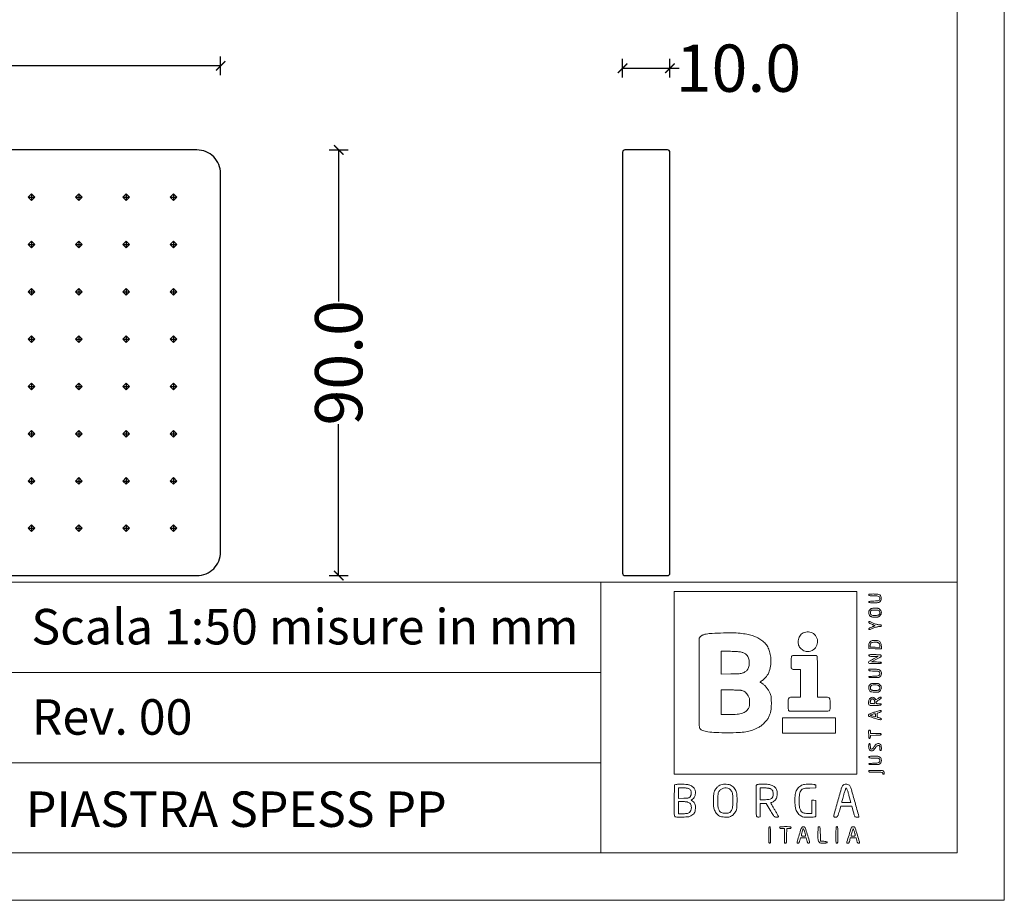
# Model space of a CAD drawing. Units: inches. Extents: x 1258 to 2924, y 687 to 1281.
# Drawn here: x 1469 to 1678, y 687 to 873 of the extents above; entities that cross this region are included whole.
import ezdxf

# ---------------------------------------------------------------- set-up
doc = ezdxf.new("R2010")
doc.units = ezdxf.units.IN
doc.layers.add('Disegno di base', color=7, linetype='Continuous', lineweight=20)
doc.styles.add('ARIAL', font='arial.ttf')
doc.styles.get("Standard").update_dxf_attribs({"font": 'arial.ttf'})
doc.dimstyles.new('PERSONALIZZAZIONE DIEGO', dxfattribs={"dimtxt": 10, "dimasz": 2, "dimexe": 2, "dimexo": 0, "dimgap": 0, "dimtad": 0, "dimdec": 1, "dimzin": 0, "dimdsep": 46, "dimtxsty": 'Standard', "dimblk": 'ARCHTICK', "dimcen": 0.09, "dimadec": 0, "dimazin": 0, "dimtfac": 1, "dimtdec": 1, "dimtofl": 0, "dimtmove": 0, "dimatfit": 3, "dimldrblk": 'ARCHTICK', "dimfxl": 1, "dimtolj": 1, "dimtzin": 0, "dimarcsym": 0})

# ---------------------------------------------------------------- blocks, each defined once
blk = doc.blocks.new('_ArchTick')
at = {"color": 0, "linetype": 'ByBlock', "const_width": 0.15}
blk.add_lwpolyline([(-0.5, -0.5), (0.5, 0.5)], dxfattribs=at)
blk = doc.blocks.new('*D24')
at = {"color": 0, "lineweight": -2}
for p, q in [((1341.79, 861.58), (1341.79, 865.58)), ((1511.79, 861.58), (1511.79, 865.58)), ((1341.79, 863.58), (1410.41, 863.58)), ((1511.79, 863.58), (1443.18, 863.58))]:
    blk.add_line(p, q, dxfattribs=at)
at = {"layer": 'Defpoints', "color": 0}
for p in [(1511.79, 863.58), (1341.79, 840.79), (1511.79, 840.79)]:
    blk.add_point(p, dxfattribs=at)
at = {"color": 0, "lineweight": -2, "xscale": 2, "yscale": 2, "zscale": 2, "rotation": 180}
blk.add_blockref('_ArchTick', (1341.79, 863.58), dxfattribs=at)
at = {"color": 0, "lineweight": -2, "xscale": 2, "yscale": 2, "zscale": 2}
blk.add_blockref('_ArchTick', (1511.79, 863.58), dxfattribs=at)
at = {"color": 0, "insert": (1426.79, 863.58), "char_height": 10, "attachment_point": 5}
blk.add_mtext('\\A1;170.0', dxfattribs=at)
blk = doc.blocks.new('*D25')
at = {"color": 0, "lineweight": -2}
for p, q in [((1534.75, 845.79), (1538.75, 845.79)), ((1536.75, 845.79), (1536.75, 813.76)), ((1536.75, 755.79), (1536.75, 787.82)), ((1534.75, 755.79), (1538.75, 755.79))]:
    blk.add_line(p, q, dxfattribs=at)
at = {"layer": 'Defpoints', "color": 0}
for p in [(1506.79, 845.79), (1506.79, 755.79), (1536.75, 755.79)]:
    blk.add_point(p, dxfattribs=at)
at = {"color": 0, "lineweight": -2, "xscale": 2, "yscale": 2, "zscale": 2}
for p, rotation in [((1536.75, 845.79), 90), ((1536.75, 755.79), 270)]:
    blk.add_blockref('_ArchTick', p, dxfattribs=dict(at, rotation=rotation))
at = {"color": 0, "insert": (1536.75, 800.79), "char_height": 10, "attachment_point": 5, "rotation": 90}
blk.add_mtext('\\A1;90.0', dxfattribs=at)
blk = doc.blocks.new('*D26')
at = {"color": 0, "lineweight": -2}
for p, q in [((1596.79, 861.08), (1596.79, 865.08)), ((1606.79, 861.08), (1606.79, 865.08)), ((1596.79, 863.08), (1606.79, 863.08)), ((1606.79, 863.08), (1608.79, 863.08))]:
    blk.add_line(p, q, dxfattribs=at)
at = {"layer": 'Defpoints', "color": 0}
for p in [(1606.79, 863.08), (1596.79, 845.29), (1606.79, 756.29)]:
    blk.add_point(p, dxfattribs=at)
at = {"color": 0, "lineweight": -2, "xscale": 2, "yscale": 2, "zscale": 2, "rotation": 180}
blk.add_blockref('_ArchTick', (1596.79, 863.08), dxfattribs=at)
at = {"color": 0, "lineweight": -2, "xscale": 2, "yscale": 2, "zscale": 2}
blk.add_blockref('_ArchTick', (1606.79, 863.08), dxfattribs=at)
at = {"color": 0, "insert": (1621.29, 863.08), "char_height": 10, "attachment_point": 5}
blk.add_mtext('\\A1;10.0', dxfattribs=at)

msp = doc.modelspace()

# ---------------------------------------------------------------- linework, layer by layer
for p, q in [((1471.09, 835.79), (1472.5, 835.79)), ((1471.79, 836.5), (1471.79, 835.09)), ((1481.09, 835.79), (1482.5, 835.79)), ((1481.79, 836.5), (1481.79, 835.09)), ((1491.09, 835.79), (1492.5, 835.79)), ((1491.79, 836.5), (1491.79, 835.09)), ((1501.09, 835.79), (1502.5, 835.79)), ((1501.79, 836.5), (1501.79, 835.09)), ((1471.09, 825.79), (1472.5, 825.79)), ((1471.79, 826.5), (1471.79, 825.09)), ((1481.09, 825.79), (1482.5, 825.79)), ((1481.79, 826.5), (1481.79, 825.09)), ((1491.09, 825.79), (1492.5, 825.79)), ((1491.79, 826.5), (1491.79, 825.09)), ((1501.09, 825.79), (1502.5, 825.79)), ((1501.79, 826.5), (1501.79, 825.09)), ((1471.79, 816.5), (1471.79, 815.09)), ((1481.79, 816.5), (1481.79, 815.09)), ((1491.79, 816.5), (1491.79, 815.09)), ((1501.79, 816.5), (1501.79, 815.09)), ((1471.09, 815.79), (1472.5, 815.79)), ((1481.09, 815.79), (1482.5, 815.79)), ((1491.09, 815.79), (1492.5, 815.79)), ((1501.09, 815.79), (1502.5, 815.79)), ((1471.09, 805.79), (1472.5, 805.79)), ((1471.79, 806.5), (1471.79, 805.09)), ((1481.09, 805.79), (1482.5, 805.79)), ((1481.79, 806.5), (1481.79, 805.09)), ((1491.09, 805.79), (1492.5, 805.79)), ((1491.79, 806.5), (1491.79, 805.09)), ((1501.09, 805.79), (1502.5, 805.79)), ((1501.79, 806.5), (1501.79, 805.09)), ((1471.09, 795.79), (1472.5, 795.79)), ((1471.79, 796.5), (1471.79, 795.09)), ((1481.09, 795.79), (1482.5, 795.79)), ((1481.79, 796.5), (1481.79, 795.09)), ((1491.09, 795.79), (1492.5, 795.79)), ((1491.79, 796.5), (1491.79, 795.09)), ((1501.09, 795.79), (1502.5, 795.79)), ((1501.79, 796.5), (1501.79, 795.09)), ((1471.09, 785.79), (1472.5, 785.79)), ((1471.79, 786.5), (1471.79, 785.09)), ((1481.09, 785.79), (1482.5, 785.79)), ((1481.79, 786.5), (1481.79, 785.09)), ((1491.09, 785.79), (1492.5, 785.79)), ((1491.79, 786.5), (1491.79, 785.09)), ((1501.09, 785.79), (1502.5, 785.79)), ((1501.79, 786.5), (1501.79, 785.09)), ((1471.09, 775.79), (1472.5, 775.79)), ((1471.79, 776.5), (1471.79, 775.09)), ((1481.09, 775.79), (1482.5, 775.79)), ((1481.79, 776.5), (1481.79, 775.09)), ((1491.09, 775.79), (1492.5, 775.79)), ((1491.79, 776.5), (1491.79, 775.09)), ((1501.09, 775.79), (1502.5, 775.79)), ((1501.79, 776.5), (1501.79, 775.09)), ((1471.79, 766.5), (1471.79, 765.09)), ((1481.79, 766.5), (1481.79, 765.09)), ((1491.79, 766.5), (1491.79, 765.09)), ((1501.79, 766.5), (1501.79, 765.09)), ((1471.09, 765.79), (1472.5, 765.79)), ((1481.09, 765.79), (1482.5, 765.79)), ((1491.09, 765.79), (1492.5, 765.79)), ((1501.09, 765.79), (1502.5, 765.79))]:
    msp.add_line(p, q)
at = {"color": 7, "lineweight": 20}
for p, q in [((1667.51, 754.42), (1267.51, 754.42)), ((1592.2, 697.14), (1592.2, 754.42)), ((1592.2, 735.32), (1267.51, 735.32)), ((1592.2, 716.23), (1267.51, 716.23))]:
    msp.add_line(p, q, dxfattribs=at)
for points in [[(1346.79, 755.79), (1506.79, 755.79, 0.414214), (1511.79, 760.79), (1511.79, 840.79, 0.414214), (1506.79, 845.79), (1346.79, 845.79, 0.414214), (1341.79, 840.79), (1341.79, 760.79, 0.414214)], [(1597.29, 755.79), (1606.29, 755.79, 0.414214), (1606.79, 756.29), (1606.79, 845.29, 0.414214), (1606.29, 845.79), (1597.29, 845.79, 0.414214), (1596.79, 845.29), (1596.79, 756.29, 0.414214)]]:
    msp.add_lwpolyline(points, format="xyb", close=True)
for points in [[(1471.79, 835.09), (1472.5, 835.79), (1471.79, 836.5), (1471.09, 835.79)], [(1481.79, 835.09), (1482.5, 835.79), (1481.79, 836.5), (1481.09, 835.79)], [(1491.79, 835.09), (1492.5, 835.79), (1491.79, 836.5), (1491.09, 835.79)], [(1501.79, 835.09), (1502.5, 835.79), (1501.79, 836.5), (1501.09, 835.79)], [(1471.79, 825.09), (1472.5, 825.79), (1471.79, 826.5), (1471.09, 825.79)], [(1481.79, 825.09), (1482.5, 825.79), (1481.79, 826.5), (1481.09, 825.79)], [(1491.79, 825.09), (1492.5, 825.79), (1491.79, 826.5), (1491.09, 825.79)], [(1501.79, 825.09), (1502.5, 825.79), (1501.79, 826.5), (1501.09, 825.79)], [(1471.79, 815.09), (1472.5, 815.79), (1471.79, 816.5), (1471.09, 815.79)], [(1481.79, 815.09), (1482.5, 815.79), (1481.79, 816.5), (1481.09, 815.79)], [(1491.79, 815.09), (1492.5, 815.79), (1491.79, 816.5), (1491.09, 815.79)], [(1501.79, 815.09), (1502.5, 815.79), (1501.79, 816.5), (1501.09, 815.79)], [(1471.79, 805.09), (1472.5, 805.79), (1471.79, 806.5), (1471.09, 805.79)], [(1481.79, 805.09), (1482.5, 805.79), (1481.79, 806.5), (1481.09, 805.79)], [(1491.79, 805.09), (1492.5, 805.79), (1491.79, 806.5), (1491.09, 805.79)], [(1501.79, 805.09), (1502.5, 805.79), (1501.79, 806.5), (1501.09, 805.79)], [(1471.79, 795.09), (1472.5, 795.79), (1471.79, 796.5), (1471.09, 795.79)], [(1481.79, 795.09), (1482.5, 795.79), (1481.79, 796.5), (1481.09, 795.79)], [(1491.79, 795.09), (1492.5, 795.79), (1491.79, 796.5), (1491.09, 795.79)], [(1501.79, 795.09), (1502.5, 795.79), (1501.79, 796.5), (1501.09, 795.79)], [(1471.79, 785.09), (1472.5, 785.79), (1471.79, 786.5), (1471.09, 785.79)], [(1481.79, 785.09), (1482.5, 785.79), (1481.79, 786.5), (1481.09, 785.79)], [(1491.79, 785.09), (1492.5, 785.79), (1491.79, 786.5), (1491.09, 785.79)], [(1501.79, 785.09), (1502.5, 785.79), (1501.79, 786.5), (1501.09, 785.79)], [(1471.79, 775.09), (1472.5, 775.79), (1471.79, 776.5), (1471.09, 775.79)], [(1481.79, 775.09), (1482.5, 775.79), (1481.79, 776.5), (1481.09, 775.79)], [(1491.79, 775.09), (1492.5, 775.79), (1491.79, 776.5), (1491.09, 775.79)], [(1501.79, 775.09), (1502.5, 775.79), (1501.79, 776.5), (1501.09, 775.79)], [(1471.79, 765.09), (1472.5, 765.79), (1471.79, 766.5), (1471.09, 765.79)], [(1481.79, 765.09), (1482.5, 765.79), (1481.79, 766.5), (1481.09, 765.79)], [(1491.79, 765.09), (1492.5, 765.79), (1491.79, 766.5), (1491.09, 765.79)], [(1501.79, 765.09), (1502.5, 765.79), (1501.79, 766.5), (1501.09, 765.79)]]:
    msp.add_lwpolyline(points, close=True)
for points in [[(1607.71, 733.11), (1607.71, 713.81), (1627.01, 713.81), (1646.31, 713.81), (1646.31, 733.11), (1646.31, 752.41), (1627.01, 752.41), (1607.71, 752.41)], [(1641.81, 724.11), (1641.81, 722.51), (1636.21, 722.51), (1630.61, 722.51), (1630.61, 724.11), (1630.61, 725.71), (1636.21, 725.71), (1641.81, 725.71)]]:
    msp.add_lwpolyline(points, close=True, dxfattribs=at)
for points in [[(1648.86, 751.81, 0.271671), (1648.85, 751.67, 0.198727), (1648.98, 751.57, 0.059259), (1649.3, 751.52, 0.010464), (1649.91, 751.51, -0.015077), (1650.59, 751.49, -0.082262), (1650.95, 751.4, -0.1719), (1651.14, 751.24, -0.127756), (1651.2, 750.97, -0.095962), (1651.15, 750.7, -0.192444), (1651, 750.54, -0.08389), (1650.67, 750.45, -0.009881), (1649.94, 750.41, 0.005142), (1649.37, 750.37, 0.02911), (1649.07, 750.34, 0.061987), (1648.91, 750.28, 0.292943), (1648.86, 750.21, 0.296587), (1648.91, 750.13, 0.070106), (1649.06, 750.08, 0.029749), (1649.36, 750.06, 0.004645), (1649.94, 750.06, 0.004247), (1650.64, 750.06, 0.047959), (1650.91, 750.09, 0.107603), (1651.09, 750.17, 0.055832), (1651.26, 750.34, 0.115033), (1651.47, 750.73, 0.11195), (1651.48, 751.18, 0.119136), (1651.3, 751.57, 0.142774), (1650.98, 751.8, 0.070338), (1650.57, 751.88, 0.013049), (1649.8, 751.9, 0.006987), (1649.01, 751.89, 0.253112)], [(1649.31, 748.78, 0.140286), (1648.99, 748.48, 0.115617), (1648.84, 748.04, 0.114181), (1648.91, 747.57, 0.134326), (1649.17, 747.21, 0.059238), (1649.34, 747.11, 0.057327), (1649.53, 747.05, 0.038754), (1649.78, 747.01, 0.011462), (1650.18, 747.01, 0.009659), (1650.62, 747.01, 0.059128), (1650.85, 747.05, 0.089931), (1651.02, 747.13, 0.03796), (1651.21, 747.3, 0.03363), (1651.35, 747.46, 0.058242), (1651.44, 747.61, 0.06168), (1651.49, 747.77, 0.042981), (1651.51, 747.96, 0.042981), (1651.49, 748.14, 0.06168), (1651.44, 748.3, 0.058242), (1651.35, 748.46, 0.03363), (1651.21, 748.61, 0.036651), (1651.03, 748.78, 0.087465), (1650.86, 748.86, 0.061559), (1650.64, 748.9, 0.011531), (1650.24, 748.9, 0.016541), (1649.96, 748.89, 0.016999), (1649.68, 748.87, 0.016993), (1649.45, 748.83, 0.066099)], [(1651.02, 748.34, -0.10272), (1651.15, 748.17, -0.097169), (1651.2, 747.96, -0.098374), (1651.17, 747.74, -0.108293), (1651.05, 747.57, -0.142423), (1650.73, 747.39, -0.049129), (1650.21, 747.33, -0.049192), (1649.68, 747.37, -0.130015), (1649.33, 747.53, -0.168419), (1649.24, 747.68, -0.051783), (1649.21, 747.95, -0.051853), (1649.24, 748.22, -0.147045), (1649.33, 748.39, -0.181498), (1649.57, 748.5, -0.023511), (1650.16, 748.51, -0.024639), (1650.75, 748.46, -0.153751)], [(1648.86, 746.01, 0.196791), (1648.84, 745.89, 0.172142), (1648.9, 745.78, 0.062301), (1649.09, 745.67, 0.009572), (1649.5, 745.5, -0.00715), (1649.73, 745.4, -0.011352), (1649.93, 745.31, -0.005394), (1650.09, 745.23, -0.281373), (1650.11, 745.21, -0.281373), (1650.09, 745.18, -0.005394), (1649.93, 745.1, -0.011352), (1649.73, 745.01, -0.00715), (1649.5, 744.91, 0.011208), (1649.09, 744.74, 0.068327), (1648.89, 744.61, 0.20689), (1648.84, 744.51, 0.214278), (1648.88, 744.39, 0.246667), (1648.96, 744.37, 0.026482), (1649.15, 744.41, 0.024283), (1649.42, 744.51, 0.010655), (1649.75, 744.65, -0.013792), (1650.14, 744.81, -0.024825), (1650.46, 744.92, -0.029723), (1650.75, 744.99, -0.038593), (1651.02, 745.01, 0.012087), (1651.29, 745.01, 0.085447), (1651.42, 745.04, 0.18954), (1651.48, 745.1, 0.108477), (1651.51, 745.21, 0.108477), (1651.48, 745.31, 0.18954), (1651.42, 745.37, 0.085447), (1651.29, 745.4, 0.012087), (1651.02, 745.41, -0.038387), (1650.75, 745.43, -0.029606), (1650.47, 745.49, -0.024869), (1650.14, 745.6, -0.01407), (1649.76, 745.76, 0.001409), (1649.18, 746.02, 0.038266), (1649.01, 746.08, 0.184974), (1648.93, 746.07, 0.139537)], [(1621.65, 743.6, -0.016942), (1623.05, 743.39, -0.030396), (1624.17, 743.12, -0.03503), (1625.14, 742.74, -0.034721), (1626.04, 742.23, -0.055804), (1626.87, 741.54, -0.064047), (1627.48, 740.72, -0.060161), (1627.88, 739.73, -0.041532), (1628.11, 738.53, -0.048441), (1628.12, 736.97, -0.06316), (1627.81, 735.57, -0.071456), (1627.21, 734.44, -0.09476), (1626.37, 733.64, 0.008237), (1626.19, 733.53, 0.012443), (1626.05, 733.42, 0.007222), (1625.93, 733.33, 0.210932), (1625.91, 733.3, 0.242922), (1625.92, 733.26, 0.006431), (1626.06, 733.16, 0.012091), (1626.22, 733.04, 0.007808), (1626.42, 732.91, -0.052891), (1626.87, 732.54, -0.031955), (1627.32, 732.02, -0.031163), (1627.73, 731.43, -0.038815), (1628.02, 730.83, -0.029059), (1628.14, 730.46, -0.036248), (1628.21, 730.11, -0.023287), (1628.24, 729.65, -0.005163), (1628.25, 728.86, -0.014212), (1628.22, 727.85, -0.035445), (1628.13, 727.11, -0.041388), (1627.95, 726.47, -0.026755), (1627.63, 725.76, -0.05562), (1627.25, 725.18, -0.029198), (1626.67, 724.55, -0.028996), (1626, 723.98, -0.045865), (1625.35, 723.58, -0.033847), (1624.1, 723.06, -0.041962), (1622.87, 722.75, -0.031007), (1621.35, 722.6, -0.009779), (1619.06, 722.56, -0.008396), (1616.51, 722.61, -0.027764), (1614.83, 722.77, -0.042046), (1613.73, 723.03, -0.156263), (1613.16, 723.44, -0.143401), (1613.03, 723.81, -0.011055), (1612.98, 724.88, -0.00507), (1612.96, 726.89, -0.000284), (1612.96, 733.16), (1612.96, 742.59), (1613.24, 742.88, -0.038952), (1613.37, 743.01, -0.024549), (1613.54, 743.12, -0.024606), (1613.73, 743.23, -0.040874), (1613.89, 743.29, -0.053861), (1615.11, 743.52, -0.008929), (1617.49, 743.65, -0.010336), (1619.93, 743.7, -0.028222)], [(1637.13, 743.55, -0.149153), (1637.89, 742.58, -0.148902), (1637.97, 741.35, -0.14995), (1637.36, 740.28, -0.151581), (1636.26, 739.75, -0.058572), (1635.81, 739.74, -0.059108), (1635.37, 739.83, -0.057143), (1634.94, 740.02, -0.048804), (1634.55, 740.32, -0.045894), (1634.22, 740.69, -0.072441), (1634.02, 741.06, -0.068922), (1633.93, 741.48, -0.037601), (1633.93, 742.02, -0.058997), (1634.03, 742.54, -0.067027), (1634.24, 742.99, -0.067072), (1634.57, 743.38, -0.059197), (1635.01, 743.68, -0.07386), (1635.52, 743.86, -0.064835), (1636.08, 743.9, -0.064681), (1636.64, 743.79, -0.072791)], [(1649.46, 742.01, 0.0754), (1649.19, 741.85, 0.095046), (1649, 741.63, 0.08204), (1648.89, 741.32, 0.042785), (1648.86, 740.92), (1648.86, 740.36), (1650.18, 740.33), (1651.51, 740.3), (1651.51, 740.81, 0.043282), (1651.47, 741.25, 0.075872), (1651.35, 741.59, 0.092141), (1651.16, 741.84, 0.098293), (1650.89, 741.99, 0.054901), (1650.57, 742.07, 0.026182), (1650.15, 742.1, 0.025747), (1649.73, 742.08, 0.074352)], [(1651.01, 741.51, -0.062012), (1651.09, 741.4, -0.047769), (1651.15, 741.26, -0.045065), (1651.19, 741.11, -0.041675), (1651.21, 740.95), (1651.21, 740.6), (1650.18, 740.63), (1649.16, 740.66), (1649.17, 741.05, -0.075636), (1649.23, 741.38, -0.165751), (1649.38, 741.57, -0.116579), (1649.67, 741.68, -0.02865), (1650.18, 741.71, -0.013989), (1650.5, 741.7, -0.045096), (1650.72, 741.66, -0.066517), (1650.87, 741.6, -0.070996)], [(1617.61, 737.39), (1617.61, 734.96), (1619.68, 734.99, 0.009347), (1621.23, 735.04, 0.046012), (1622.1, 735.16, 0.081992), (1622.67, 735.41, 0.082656), (1623.13, 735.82, 0.108057), (1623.49, 736.54, 0.070601), (1623.58, 737.46, 0.071329), (1623.42, 738.36, 0.116911), (1623.02, 739.02, 0.073567), (1622.53, 739.38, 0.068463), (1621.94, 739.6, 0.04001), (1621.08, 739.72, 0.008781), (1619.58, 739.78), (1617.61, 739.83)], [(1637.89, 738.79, -0.188536), (1637.95, 738.64, -0.003185), (1637.98, 737.75, -0.005472), (1638, 736.48, -0.001345), (1638.01, 734.39), (1638.01, 730.11), (1639.16, 730.11, -0.015424), (1640.14, 730.08, -0.178078), (1640.49, 729.92, -0.182897), (1640.65, 729.58, -0.016438), (1640.7, 728.62, -0.008639), (1640.7, 728.17, -0.012529), (1640.68, 727.77, -0.011063), (1640.65, 727.45, -0.094612), (1640.61, 727.31, -0.233419), (1640.43, 727.18, -0.028891), (1639.95, 727.13, -0.010963), (1639.02, 727.11, -0.000691), (1636.27, 727.11, -0.001364), (1634.21, 727.11, -0.005536), (1632.95, 727.13, -0.003252), (1632.07, 727.16, -0.18838), (1631.93, 727.23, -0.158957), (1631.87, 727.33, -0.016456), (1631.84, 727.62, -0.015903), (1631.81, 728.02, -0.006355), (1631.81, 728.57, -0.014999), (1631.84, 729.57, -0.182233), (1631.99, 729.92, -0.184118), (1632.33, 730.08, -0.015369), (1633.33, 730.11), (1634.41, 730.11), (1634.41, 733.01), (1634.41, 735.91), (1633.56, 735.91, -0.032333), (1632.84, 735.95, -0.212731), (1632.55, 736.13, -0.14592), (1632.42, 736.52, -0.013149), (1632.42, 737.56, -0.005621), (1632.45, 738.14, -0.023511), (1632.48, 738.49, -0.03773), (1632.53, 738.71, -0.179767), (1632.61, 738.81, -0.140922), (1632.95, 738.91, -0.001773), (1635.28, 738.91, -0.001372), (1637.64, 738.89, -0.19639)], [(1648.85, 739, 0.280868), (1648.85, 738.87, 0.185634), (1648.97, 738.77, 0.056182), (1649.29, 738.72, 0.009815), (1649.89, 738.68), (1650.82, 738.66), (1649.87, 738.16, 0.010897), (1648.89, 737.62, 0.363297), (1648.81, 737.39, 0.305243), (1649.03, 737.23, 0.009228), (1650.21, 737.21, 0.003803), (1650.91, 737.21, 0.024384), (1651.26, 737.23, 0.052167), (1651.45, 737.28, 0.322973), (1651.51, 737.35, 0.295165), (1651.46, 737.43, 0.063494), (1651.3, 737.48, 0.029902), (1651.02, 737.51, 0.005433), (1650.48, 737.53), (1649.46, 737.56), (1650.49, 738.1, 0.005954), (1651.03, 738.4, 0.033454), (1651.31, 738.58, 0.07091), (1651.45, 738.72, 0.199117), (1651.49, 738.85, 0.193908), (1651.42, 738.97, 0.121581), (1651.27, 739.03, 0.036165), (1650.97, 739.06, 0.003008), (1650.19, 739.08, 0.005668), (1649.62, 739.09, 0.015483), (1649.22, 739.08, 0.014304), (1648.93, 739.05, 0.228203)], [(1648.86, 735.91, 0.276571), (1648.85, 735.77, 0.196347), (1648.98, 735.67, 0.057549), (1649.31, 735.62, 0.009901), (1649.94, 735.61, -0.01099), (1650.66, 735.59, -0.0847), (1650.99, 735.52, -0.194206), (1651.15, 735.37, -0.105785), (1651.21, 735.1, -0.12676), (1651.14, 734.83, -0.164003), (1650.95, 734.66, -0.07797), (1650.58, 734.56, -0.01388), (1649.87, 734.51, 0.005001), (1648.95, 734.45, 0.462823), (1648.88, 734.36, 0.335031), (1648.99, 734.26, 0.004695), (1649.93, 734.23, 0.004475), (1650.61, 734.22, 0.043365), (1650.89, 734.24, 0.095066), (1651.08, 734.31, 0.060424), (1651.26, 734.45, 0.115247), (1651.48, 734.8, 0.109967), (1651.52, 735.21, 0.114265), (1651.38, 735.6, 0.132463), (1651.1, 735.86, 0.100782), (1650.72, 735.97, 0.01371), (1649.89, 736.01, 0.00877), (1649.04, 736.01, 0.256083)], [(1649.14, 732.76, 0.039299), (1648.99, 732.62, 0.080353), (1648.91, 732.48, 0.070746), (1648.87, 732.31, 0.025025), (1648.86, 732.07, 0.069878), (1648.92, 731.62, 0.162284), (1649.11, 731.35, 0.120527), (1649.47, 731.19, 0.030769), (1650.11, 731.12, 0.007492), (1650.61, 731.11, 0.063508), (1650.83, 731.13, 0.103239), (1651, 731.21, 0.033919), (1651.2, 731.39, 0.081259), (1651.43, 731.71, 0.113783), (1651.52, 732.05, 0.114927), (1651.44, 732.4, 0.084095), (1651.21, 732.71, 0.038121), (1651.02, 732.88, 0.090268), (1650.85, 732.96, 0.058844), (1650.62, 733, 0.009447), (1650.17, 733.01, 0.010439), (1649.75, 733, 0.046991), (1649.5, 732.96, 0.071783), (1649.32, 732.89, 0.048574)], [(1617.61, 729.01), (1617.61, 726.41), (1619.28, 726.41, 0.017682), (1621.01, 726.47, 0.058618), (1622.12, 726.68, 0.090952), (1622.87, 727.08, 0.098394), (1623.41, 727.71, 0.031065), (1623.54, 727.98, 0.049062), (1623.61, 728.23, 0.036994), (1623.64, 728.53, 0.01058), (1623.65, 729.01, 0.010976), (1623.64, 729.5, 0.041558), (1623.6, 729.81, 0.05037), (1623.52, 730.07, 0.02176), (1623.35, 730.4, 0.042206), (1623.09, 730.8, 0.053484), (1622.79, 731.11, 0.055163), (1622.43, 731.34, 0.049482), (1622.02, 731.5, 0.052677), (1621.78, 731.54, 0.004529), (1621.17, 731.58, 0.005938), (1620.43, 731.6, 0.004571), (1619.63, 731.61), (1617.61, 731.61)], [(1650.77, 732.6, -0.08821), (1651.05, 732.43, -0.143306), (1651.2, 732.21, -0.15264), (1651.19, 731.95, -0.104346), (1651.04, 731.69, -0.092433), (1650.92, 731.6, -0.065507), (1650.76, 731.54, -0.040279), (1650.53, 731.51, -0.010967), (1650.16, 731.51, -0.013881), (1649.86, 731.51, -0.021828), (1649.61, 731.54, -0.02216), (1649.41, 731.58, -0.139381), (1649.33, 731.63, -0.14703), (1649.24, 731.79, -0.05187), (1649.21, 732.06, -0.051792), (1649.24, 732.33, -0.170638), (1649.33, 732.48, -0.106328), (1649.6, 732.62, -0.044379), (1649.99, 732.69, -0.043654), (1650.42, 732.68, -0.067511)], [(1649.31, 729.98, 0.086248), (1649.1, 729.82, 0.076626), (1648.94, 729.59, 0.067399), (1648.84, 729.3, 0.046429), (1648.81, 728.96, 0.052422), (1648.85, 728.56, 0.239513), (1648.99, 728.39, 0.104423), (1649.3, 728.32, 0.006842), (1650.21, 728.33, 0.003726), (1650.92, 728.35, 0.03013), (1651.25, 728.38, 0.078703), (1651.42, 728.44, 0.231269), (1651.49, 728.53, 0.158454), (1651.48, 728.62, 0.205099), (1651.42, 728.67, 0.071595), (1651.27, 728.7, 0.009139), (1650.96, 728.71, -0.008835), (1650.63, 728.71, -0.087586), (1650.49, 728.74, -0.21196), (1650.43, 728.81, -0.089819), (1650.41, 728.93, -0.119714), (1650.44, 729.05, -0.074307), (1650.53, 729.17, -0.048766), (1650.68, 729.3, -0.017015), (1650.93, 729.46, 0.020044), (1651.13, 729.59, 0.02511), (1651.31, 729.72, 0.02464), (1651.44, 729.85, 0.144655), (1651.49, 729.93, 0.182648), (1651.47, 730.05, 0.314472), (1651.38, 730.09, 0.081913), (1651.19, 730.02, 0.01238), (1650.84, 729.82), (1650.38, 729.53), (1650.17, 729.76, 0.054227), (1649.96, 729.94, 0.091743), (1649.75, 730.04, 0.10107), (1649.53, 730.05, 0.078058)], [(1650, 729.51, -0.049744), (1650.04, 729.42, -0.02265), (1650.08, 729.28, -0.022164), (1650.1, 729.14, -0.028347), (1650.11, 729.01, -0.030657), (1650.09, 728.81, -0.232327), (1650.05, 728.74, -0.141157), (1649.94, 728.71, -0.009564), (1649.63, 728.73, -0.010547), (1649.32, 728.75, -0.148538), (1649.22, 728.79, -0.21646), (1649.18, 728.88, -0.025749), (1649.18, 729.1, -0.025465), (1649.2, 729.24, -0.024623), (1649.24, 729.38, -0.025412), (1649.28, 729.5, -0.077611), (1649.32, 729.57, -0.14242), (1649.47, 729.68, -0.100933), (1649.68, 729.7, -0.101701), (1649.88, 729.64, -0.147)], [(1650.11, 726.95, 0.007741), (1649.41, 726.73, 0.044112), (1649.06, 726.57, 0.097318), (1648.87, 726.42, 0.170212), (1648.81, 726.24, 0.212162), (1648.87, 726.1, 0.075719), (1649.06, 725.97, 0.034686), (1649.42, 725.83, 0.006065), (1650.12, 725.62, 0.004278), (1650.91, 725.39, 0.037532), (1651.27, 725.32, 0.130935), (1651.44, 725.35, 0.299974), (1651.51, 725.45, 0.199967), (1651.48, 725.52, 0.063663), (1651.39, 725.59, 0.046572), (1651.24, 725.66, 0.023555), (1651.06, 725.72, -0.015996), (1650.77, 725.8, -0.143019), (1650.66, 725.87, -0.154584), (1650.62, 725.99, -0.019612), (1650.61, 726.26, -0.021037), (1650.62, 726.53, -0.139741), (1650.66, 726.65, -0.134318), (1650.77, 726.73, -0.018894), (1651.03, 726.83, 0.029572), (1651.2, 726.9, 0.038342), (1651.34, 726.98, 0.04294), (1651.45, 727.06, 0.154815), (1651.49, 727.14, 0.288096), (1651.45, 727.24, 0.197204), (1651.32, 727.27, 0.035011), (1651.01, 727.21, 0.002258)], [(1650.31, 726.26), (1650.31, 725.92), (1649.8, 726.06, -0.0067), (1649.6, 726.11, -0.009336), (1649.42, 726.17, -0.006264), (1649.27, 726.22, -0.110011), (1649.23, 726.25, -0.524254), (1649.24, 726.32, -0.018449), (1649.54, 726.44, -0.024663), (1649.88, 726.54, -0.039969), (1650.18, 726.59, -0.22821), (1650.23, 726.57, -0.101122), (1650.27, 726.51, -0.062804), (1650.3, 726.41, -0.027972)], [(1648.83, 722.23, 0.006611), (1648.85, 721.78, 0.03557), (1648.88, 721.53, 0.079408), (1648.93, 721.4, 0.269279), (1649.01, 721.36, 0.164424), (1649.07, 721.38, 0.101931), (1649.13, 721.44, 0.070322), (1649.16, 721.54, 0.033875), (1649.19, 721.68), (1649.22, 722), (1650.34, 722.03, 0.004329), (1650.97, 722.05, 0.033054), (1651.27, 722.08, 0.085123), (1651.42, 722.14, 0.220235), (1651.49, 722.23, 0.279323), (1651.45, 722.32, 0.129745), (1651.33, 722.38, 0.035302), (1651.05, 722.4, 0.003332), (1650.36, 722.41), (1649.21, 722.41), (1649.21, 722.76, 0.022378), (1649.2, 722.94, 0.109938), (1649.17, 723.04, 0.17909), (1649.11, 723.09, 0.08381), (1649, 723.11, 0.159547), (1648.89, 723.07, 0.187281), (1648.83, 722.98, 0.053369), (1648.81, 722.77, 0.004283)], [(1648.85, 719.96, 0.069704), (1648.83, 719.5, 0.090001), (1648.94, 719.09, 0.112324), (1649.17, 718.81, 0.16945), (1649.46, 718.71, 0.124774), (1649.65, 718.75, 0.061519), (1649.85, 718.9, 0.04356), (1650.08, 719.14, 0.018374), (1650.33, 719.51, -0.066108), (1650.53, 719.74, -0.095042), (1650.76, 719.87, -0.133831), (1650.97, 719.89, -0.208059), (1651.12, 719.79, -0.083751), (1651.15, 719.71, -0.019367), (1651.18, 719.57, -0.019469), (1651.2, 719.4, -0.017949), (1651.2, 719.23, 0.018433), (1651.21, 719.03, 0.066389), (1651.24, 718.9, 0.12683), (1651.29, 718.83, 0.182919), (1651.36, 718.81, 0.371847), (1651.5, 718.93, 0.046339), (1651.52, 719.36, 0.045558), (1651.46, 719.83, 0.142159), (1651.31, 720.11, 0.142033), (1650.97, 720.29, 0.168523), (1650.61, 720.25, 0.107697), (1650.23, 719.96, 0.040353), (1649.84, 719.4, -0.087132), (1649.66, 719.19, -0.145515), (1649.44, 719.1, -0.227694), (1649.27, 719.16, -0.189366), (1649.2, 719.33, 0.004216), (1649.17, 719.83, 0.028208), (1649.15, 720.08, 0.063205), (1649.11, 720.22, 0.209229), (1649.04, 720.28, 0.256988), (1648.98, 720.27, 0.089567), (1648.93, 720.21, 0.058002), (1648.89, 720.1, 0.028876)], [(1648.86, 717.51, 0.276571), (1648.85, 717.37, 0.196347), (1648.98, 717.27, 0.057549), (1649.31, 717.22, 0.009901), (1649.94, 717.21, -0.01099), (1650.66, 717.19, -0.0847), (1650.99, 717.12, -0.194206), (1651.15, 716.97, -0.105785), (1651.21, 716.7, -0.127026), (1651.14, 716.43, -0.163769), (1650.95, 716.26, -0.077903), (1650.58, 716.16, -0.013908), (1649.87, 716.11, 0.005007), (1648.95, 716.05, 0.463307), (1648.88, 715.96, 0.334572), (1648.99, 715.86, 0.004698), (1649.93, 715.83, 0.004475), (1650.61, 715.82, 0.043365), (1650.89, 715.84, 0.095066), (1651.08, 715.91, 0.060424), (1651.26, 716.05, 0.104845), (1651.45, 716.34, 0.091494), (1651.52, 716.7, 0.091698), (1651.45, 717.07, 0.105947), (1651.26, 717.36, 0.062789), (1651.08, 717.5, 0.087), (1650.9, 717.57, 0.041793), (1650.61, 717.6, 0.005093), (1649.97, 717.61, 0.008565), (1649.55, 717.6, 0.013889), (1649.2, 717.58, 0.008783), (1648.92, 717.55, 0.226845)], [(1648.86, 714.51, 0.328047), (1648.87, 714.36, 0.166459), (1649.03, 714.26, 0.043233), (1649.46, 714.22, 0.005954), (1650.36, 714.21, -0.002334), (1651.27, 714.2, -0.032082), (1651.6, 714.18, -0.123658), (1651.75, 714.12, -0.239699), (1651.81, 714.01, 0.072314), (1651.82, 713.93, 0.08892), (1651.85, 713.86, 0.10214), (1651.9, 713.82, 0.130775), (1651.96, 713.81, 0.309276), (1652.08, 713.89, 0.108747), (1652.11, 714.11, 0.088301), (1652.05, 714.35, 0.167758), (1651.91, 714.5, 0.118164), (1651.57, 714.59, 0.004943), (1650.32, 714.6, 0.002941), (1649.02, 714.6, 0.257102)], [(1608.06, 711.62), (1607.76, 711.55), (1607.73, 708.23, 0.00087), (1607.72, 706.06, 0.014408), (1607.73, 705.33, 0.045235), (1607.79, 704.97, 0.214557), (1607.91, 704.8, 0.097222), (1608.07, 704.75, 0.012966), (1608.41, 704.73, 0.012794), (1608.86, 704.72, 0.00636), (1609.44, 704.72, 0.005442), (1610.18, 704.75, 0.02525), (1610.61, 704.79, 0.040883), (1610.92, 704.86, 0.036686), (1611.23, 704.99, 0.050574), (1611.67, 705.26, 0.091236), (1611.95, 705.58, 0.085067), (1612.12, 705.99, 0.039325), (1612.19, 706.57, 0.031629), (1612.18, 707.11, 0.072367), (1612.09, 707.51, 0.085986), (1611.91, 707.83, 0.06106), (1611.6, 708.11), (1611.29, 708.33), (1611.58, 708.51, 0.127145), (1611.96, 708.89, 0.084674), (1612.17, 709.48, 0.080124), (1612.19, 710.13, 0.093492), (1611.99, 710.72, 0.042287), (1611.85, 710.92, 0.045085), (1611.69, 711.08, 0.040051), (1611.49, 711.23, 0.023596), (1611.22, 711.38, 0.026948), (1610.87, 711.52, 0.044491), (1610.57, 711.61, 0.030513), (1610.18, 711.65, 0.006708), (1609.51, 711.67, 0.005991), (1609.05, 711.67, 0.007053), (1608.61, 711.67, 0.006265), (1608.24, 711.65, 0.043095)], [(1610.75, 710.76, -0.062732), (1611.02, 710.61, -0.104452), (1611.19, 710.42, -0.089934), (1611.28, 710.15, -0.037354), (1611.31, 709.77, -0.028922), (1611.29, 709.54, -0.05073), (1611.25, 709.36, -0.055336), (1611.18, 709.19, -0.042633), (1611.07, 709.04, -0.058588), (1610.89, 708.87, -0.099813), (1610.7, 708.79, -0.045196), (1610.42, 708.75, -0.004413), (1609.72, 708.72), (1608.61, 708.69), (1608.61, 709.8), (1608.61, 710.91), (1609.51, 710.91, -0.012032), (1609.9, 710.9, -0.016337), (1610.26, 710.87, -0.018014), (1610.55, 710.82, -0.052613)], [(1617.59, 711.56, 0.07521), (1617.15, 711.33, 0.054264), (1616.73, 710.96, 0.052797), (1616.38, 710.5, 0.060919), (1616.16, 710, 0.055936), (1616.04, 709.31, 0.015752), (1616, 708.21, 0.015694), (1616.03, 707.12, 0.057077), (1616.16, 706.44, 0.043397), (1616.34, 705.96, 0.045157), (1616.61, 705.53, 0.048204), (1616.93, 705.18, 0.070976), (1617.27, 704.95, 0.068941), (1617.71, 704.81, 0.027519), (1618.35, 704.73, 0.027519), (1619, 704.72, 0.068958), (1619.46, 704.81, 0.060335), (1619.82, 704.97, 0.042148), (1620.17, 705.24, 0.041053), (1620.49, 705.58, 0.047727), (1620.74, 705.95, 0.047968), (1620.85, 706.23, 0.040918), (1620.92, 706.55, 0.022678), (1620.96, 707.01, 0.004242), (1620.99, 707.86, 0.006661), (1621, 708.51, 0.009226), (1620.98, 709.09, 0.009896), (1620.96, 709.57, 0.035279), (1620.91, 709.87, 0.052006), (1620.75, 710.35, 0.050897), (1620.49, 710.79, 0.052555), (1620.16, 711.16, 0.064554), (1619.78, 711.42, 0.064786), (1619.31, 711.59, 0.037631), (1618.72, 711.67, 0.037296), (1618.11, 711.66, 0.056158)], [(1619.31, 710.73, -0.049397), (1619.47, 710.63, -0.04081), (1619.62, 710.49, -0.038125), (1619.76, 710.31, -0.031872), (1619.88, 710.11, -0.040891), (1620, 709.81, -0.046748), (1620.07, 709.5, -0.025457), (1620.1, 709.06, -0.00411), (1620.1, 708.21, -0.004757), (1620.1, 707.43, -0.019852), (1620.07, 706.96, -0.032887), (1620.01, 706.63, -0.049802), (1619.92, 706.36, -0.041985), (1619.69, 705.95, -0.100792), (1619.45, 705.72, -0.094882), (1619.12, 705.59, -0.034425), (1618.62, 705.53, -0.048129), (1618.04, 705.55, -0.101894), (1617.62, 705.7, -0.110103), (1617.31, 705.99, -0.062489), (1617.08, 706.46, -0.070574), (1616.93, 707.2, -0.019724), (1616.91, 708.38, -0.017654), (1616.98, 709.54, -0.110044), (1617.16, 710.11, -0.092854), (1617.57, 710.57, -0.096712), (1618.1, 710.85, -0.096254), (1618.71, 710.9, -0.091029)], [(1625.36, 711.63, 0.039387), (1625.27, 711.61, 0.034086), (1625.19, 711.56, 0.035575), (1625.13, 711.52, 0.078969), (1625.08, 711.47, 0.138078), (1625.05, 711.37, 0.000841), (1625.03, 710.45, 0.00338), (1625.01, 709.38, 0.002137), (1625.01, 708.14, 0.001917), (1625.02, 705.8, 0.039333), (1625.08, 705.09, 0.194996), (1625.25, 704.81, 0.189781), (1625.58, 704.72), (1625.86, 704.76), (1625.88, 706.18), (1625.91, 707.61), (1626.53, 707.61), (1627.16, 707.61), (1628.01, 706.18, 0.0028), (1628.57, 705.26, 0.03828), (1628.8, 704.94, 0.108997), (1629, 704.79, 0.087591), (1629.25, 704.72, 0.023839), (1629.4, 704.72, 0.028519), (1629.55, 704.73, 0.029257), (1629.67, 704.75, 0.136287), (1629.73, 704.78, 0.315332), (1629.74, 704.87, 0.007745), (1629.56, 705.24, 0.012799), (1629.31, 705.7, 0.005938), (1628.96, 706.3, -0.001306), (1628.63, 706.84, -0.002103), (1628.36, 707.31, -0.000345), (1628.12, 707.73, -0.13261), (1628.11, 707.76, -0.24596), (1628.12, 707.78, -0.066701), (1628.14, 707.79, -0.051406), (1628.18, 707.8, -0.033576), (1628.23, 707.81, 0.141804), (1628.47, 707.87, 0.033563), (1628.79, 708.11, 0.035243), (1629.11, 708.41, 0.065212), (1629.31, 708.71, 0.069375), (1629.44, 709.11, 0.039985), (1629.5, 709.61, 0.039938), (1629.48, 710.13, 0.06784), (1629.37, 710.54, 0.108824), (1629.01, 711.06, 0.087946), (1628.43, 711.42, 0.067168), (1627.62, 711.64, 0.033462), (1626.56, 711.69, 0.004352), (1626.16, 711.69, 0.00551), (1625.79, 711.67, 0.004403), (1625.48, 711.65, 0.04409)], [(1627.81, 710.81, -0.064823), (1628.18, 710.65, -0.103079), (1628.44, 710.42, -0.099908), (1628.59, 710.1, -0.057998), (1628.63, 709.68, -0.071868), (1628.54, 709.04, -0.170285), (1628.27, 708.66, -0.122991), (1627.74, 708.46, -0.02992), (1626.81, 708.41), (1625.91, 708.41), (1625.91, 709.66), (1625.91, 710.91), (1626.68, 710.91, -0.01126), (1627, 710.9, -0.010547), (1627.33, 710.88, -0.010579), (1627.63, 710.84, -0.03519)], [(1634.88, 711.56, 0.101048), (1634.07, 711.07, 0.106139), (1633.53, 710.31, 0.079564), (1633.26, 709.21, 0.034292), (1633.24, 707.69, 0.00979), (1633.27, 707.16, 0.020385), (1633.33, 706.75, 0.025478), (1633.4, 706.42, 0.032802), (1633.51, 706.12, 0.05201), (1633.75, 705.69, 0.046026), (1634.08, 705.31, 0.047411), (1634.46, 705, 0.066205), (1634.86, 704.81, 0.074581), (1635.34, 704.72, 0.011065), (1636.34, 704.72, 0.006829), (1637.37, 704.76, 0.185801), (1637.61, 704.87, 0.181588), (1637.65, 704.97, 0.006185), (1637.68, 705.39, 0.009926), (1637.69, 705.92, 0.004803), (1637.68, 706.61), (1637.66, 708.26), (1637.23, 708.29), (1636.81, 708.32), (1636.81, 706.91), (1636.81, 705.51), (1636, 705.51, -0.026416), (1635.37, 705.54, -0.081843), (1634.96, 705.65, -0.100994), (1634.66, 705.87, -0.053915), (1634.39, 706.25, -0.045608), (1634.26, 706.53, -0.054041), (1634.19, 706.82, -0.026971), (1634.16, 707.25, -0.003582), (1634.16, 708.16, -0.004096), (1634.16, 709, -0.022216), (1634.19, 709.46, -0.040662), (1634.25, 709.77, -0.050642), (1634.36, 710.05, -0.056677), (1634.64, 710.49, -0.123063), (1634.97, 710.72, -0.07897), (1635.45, 710.83, -0.014218), (1636.39, 710.87), (1637.66, 710.89), (1637.66, 711.22, 0.033016), (1637.64, 711.42, 0.179286), (1637.59, 711.52, 0.131053), (1637.48, 711.57, 0.014714), (1637.21, 711.62, 0.026037), (1636.6, 711.68, 0.01768), (1635.91, 711.69, 0.01693), (1635.28, 711.65, 0.062415)], [(1643.65, 711.61, 0.035429), (1643.57, 711.57, 0.023291), (1643.47, 711.51, 0.023449), (1643.39, 711.44, 0.04112), (1643.32, 711.37, 0.103457), (1643.15, 711.05, 0.000731), (1642.3, 708.09, 0.000505), (1641.45, 705.07, 0.158425), (1641.46, 704.82, 0.172988), (1641.5, 704.77, 0.075395), (1641.59, 704.74, 0.053156), (1641.72, 704.72, 0.025421), (1641.88, 704.72, 0.067113), (1642.13, 704.78, 0.185258), (1642.27, 704.9, 0.050033), (1642.38, 705.17, 0.00163), (1642.71, 706.28), (1642.91, 707.01), (1644.09, 707.01), (1645.27, 707.01), (1645.55, 705.98, 0.00528), (1645.67, 705.58, 0.007232), (1645.78, 705.22, 0.004914), (1645.88, 704.92, 0.08088), (1645.93, 704.83, 0.177324), (1646.07, 704.75, 0.0372), (1646.35, 704.71, 0.035786), (1646.63, 704.71, 0.237601), (1646.74, 704.78, 0.208901), (1646.76, 704.89, 0.000126), (1645.94, 707.84, 0.000838), (1645.18, 710.56, 0.024731), (1644.95, 711.23, 0.149815), (1644.76, 711.47, 0.080471), (1644.42, 711.63, 0.074655), (1644.02, 711.69, 0.092477)], [(1644.66, 709.33), (1645.08, 707.81), (1644.08, 707.81, -0.005643), (1643.59, 707.81, -0.026997), (1643.31, 707.83, -0.055032), (1643.16, 707.87, -0.412144), (1643.13, 707.93, 0.017221), (1643.16, 708.02, 0.000443), (1643.28, 708.44, 0.000941), (1643.41, 708.93, 0.000642), (1643.56, 709.48, -0.005052), (1643.76, 710.16, -0.018748), (1643.9, 710.58, -0.022347), (1644.01, 710.84, -0.341394), (1644.09, 710.88, -0.252272), (1644.17, 710.82, -0.009663), (1644.31, 710.46, -0.013473), (1644.47, 709.98, -0.005829)], [(1610.51, 707.91, -0.065145), (1610.89, 707.75, -0.103503), (1611.14, 707.52, -0.098631), (1611.29, 707.19, -0.054898), (1611.34, 706.76, -0.088457), (1611.24, 706.13, -0.158712), (1610.92, 705.72, -0.114101), (1610.34, 705.49, -0.034612), (1609.38, 705.41), (1608.61, 705.41), (1608.61, 706.71), (1608.61, 708.01), (1609.38, 708.01, -0.01126), (1609.7, 708, -0.010547), (1610.03, 707.98, -0.010579), (1610.33, 707.94, -0.03519)], [(1627.71, 700.96, 0.001792), (1627.71, 699.84, 0.026876), (1627.73, 699.45, 0.106081), (1627.79, 699.27, 0.264257), (1627.91, 699.21, 0.261531), (1628.02, 699.27, 0.112069), (1628.08, 699.44, 0.027498), (1628.1, 699.82, 0.001772), (1628.08, 700.93, 0.002379), (1628.06, 701.94, 0.022319), (1628.03, 702.38, 0.057863), (1627.98, 702.6, 0.264735), (1627.88, 702.69, 0.348868), (1627.78, 702.64, 0.079346), (1627.73, 702.44, 0.023293), (1627.71, 702.03, 0.002005)], [(1630.07, 702.64, 0.077955), (1630.05, 702.6, 0.038133), (1630.03, 702.55, 0.036641), (1630.01, 702.5, 0.043841), (1630.01, 702.44, 0.241446), (1630.04, 702.38, 0.090886), (1630.13, 702.34, 0.049753), (1630.28, 702.31, 0.01544), (1630.51, 702.31), (1631.01, 702.31), (1631.01, 700.75), (1631.01, 699.19), (1631.23, 699.22, 0.189937), (1631.36, 699.3, 0.130247), (1631.43, 699.45, 0.033581), (1631.46, 699.79, 0.002117), (1631.48, 700.78), (1631.51, 702.31), (1631.96, 702.31, 0.014113), (1632.21, 702.31, 0.091235), (1632.33, 702.34, 0.187941), (1632.38, 702.4, 0.102183), (1632.41, 702.51, 0.204359), (1632.36, 702.62, 0.148525), (1632.24, 702.68, 0.040459), (1631.98, 702.7, 0.003231), (1631.27, 702.71, 0.005493), (1630.83, 702.7, 0.008382), (1630.45, 702.69, 0.003852), (1630.13, 702.67, 0.180547)], [(1634.68, 702.53, 0.105108), (1634.55, 702.29, 0.002176), (1634.14, 700.98, 0.002948), (1633.76, 699.7, 0.071135), (1633.71, 699.33, 0.159487), (1633.72, 699.28, 0.096844), (1633.76, 699.24, 0.078545), (1633.83, 699.21, 0.059688), (1633.9, 699.21, 0.142969), (1634.01, 699.24, 0.107135), (1634.09, 699.32, 0.058591), (1634.17, 699.48, 0.014714), (1634.26, 699.76), (1634.42, 700.31), (1635.01, 700.31), (1635.6, 700.31), (1635.76, 699.76, 0.014944), (1635.85, 699.48, 0.056975), (1635.93, 699.32, 0.102919), (1636.01, 699.24, 0.148638), (1636.11, 699.21, 0.076615), (1636.19, 699.22, 0.109112), (1636.25, 699.25, 0.115883), (1636.29, 699.31, 0.094569), (1636.3, 699.38, 0.069967), (1636.24, 699.8, 0.003805), (1635.85, 701.1, 0.001894), (1635.42, 702.45, 0.175645), (1635.29, 702.62, 0.077173), (1635.13, 702.69, 0.099136), (1634.97, 702.7, 0.099471), (1634.82, 702.64, 0.078186)], [(1635.44, 700.97, -0.038338), (1635.47, 700.81, -0.272945), (1635.44, 700.74, -0.141166), (1635.35, 700.71, -0.009162), (1635.06, 700.71, -0.014608), (1634.82, 700.71, -0.081215), (1634.69, 700.74, -0.171363), (1634.63, 700.8, -0.128033), (1634.61, 700.89, -0.061196), (1634.63, 701.1, -0.006784), (1634.76, 701.58, -0.00674), (1634.9, 702.06, -0.062005), (1634.99, 702.25, -0.612876), (1635.04, 702.25, -0.013464), (1635.16, 701.94, -0.015646), (1635.3, 701.51, -0.008411)], [(1638.18, 702.64, 0.184), (1638.15, 702.58, 0.002768), (1638.13, 702.17, 0.00706), (1638.11, 701.69, 0.004557), (1638.11, 701.13, 0.002886), (1638.11, 700.21, 0.033869), (1638.14, 699.86, 0.087063), (1638.21, 699.64, 0.072892), (1638.36, 699.45, 0.048378), (1638.52, 699.31, 0.092681), (1638.68, 699.24, 0.056467), (1638.9, 699.22, 0.00931), (1639.33, 699.23, 0.008704), (1639.7, 699.25, 0.041822), (1639.91, 699.28, 0.090828), (1640.02, 699.33, 0.246301), (1640.06, 699.41, 0.242049), (1640.02, 699.48, 0.085853), (1639.91, 699.53, 0.042093), (1639.7, 699.57, 0.00968), (1639.36, 699.61), (1638.66, 699.66), (1638.61, 701.15, 0.00339), (1638.57, 701.97, 0.021589), (1638.54, 702.38, 0.042001), (1638.49, 702.61, 0.276913), (1638.4, 702.68, 0.047031), (1638.34, 702.69, 0.044811), (1638.27, 702.68, 0.048136), (1638.21, 702.67, 0.104115)], [(1641.97, 702.64, 0.187071), (1641.95, 702.58, 0.001897), (1641.93, 702.1, 0.005817), (1641.91, 701.54, 0.003703), (1641.91, 700.89, 0.001917), (1641.91, 699.82, 0.027654), (1641.93, 699.44, 0.107235), (1641.99, 699.27, 0.262072), (1642.11, 699.21, 0.267644), (1642.22, 699.27, 0.103099), (1642.28, 699.45, 0.026629), (1642.3, 699.84, 0.001825), (1642.31, 700.96, 0.002951), (1642.3, 701.86, 0.016062), (1642.28, 702.35, 0.022699), (1642.24, 702.65, 0.366155), (1642.17, 702.71, 0.043841), (1642.12, 702.7, 0.036641), (1642.06, 702.69, 0.038133), (1642.01, 702.66, 0.077955)], [(1645.21, 702.57, 0.098937), (1645.12, 702.4, 0.000815), (1644.68, 700.94, 0.001069), (1644.24, 699.5, 0.07281), (1644.21, 699.25, 0.314504), (1644.22, 699.23, 0.035116), (1644.26, 699.22, 0.032668), (1644.33, 699.21, 0.020235), (1644.4, 699.21, 0.14198), (1644.56, 699.25, 0.112108), (1644.68, 699.37, 0.069859), (1644.78, 699.59, 0.023917), (1644.86, 699.93), (1644.93, 700.31), (1645.54, 700.31), (1646.16, 700.31), (1646.31, 699.78, 0.016665), (1646.39, 699.51, 0.061976), (1646.47, 699.36, 0.102518), (1646.56, 699.27, 0.107875), (1646.68, 699.22, 0.025551), (1646.77, 699.22, 0.042825), (1646.84, 699.22, 0.055335), (1646.89, 699.23, 0.314174), (1646.91, 699.25, 0.072826), (1646.87, 699.52, 0.001204), (1646.44, 700.94, 0.000923), (1645.99, 702.39, 0.098674), (1645.9, 702.57, 0.133847), (1645.76, 702.67, 0.087006), (1645.56, 702.7, 0.086935), (1645.36, 702.67, 0.133256)], [(1645.8, 701.62, -0.004214), (1645.88, 701.35, -0.00566), (1645.95, 701.1, -0.003982), (1646, 700.89, -0.058573), (1646.01, 700.82, -0.283041), (1645.98, 700.77, -0.056193), (1645.88, 700.74, -0.040957), (1645.73, 700.71, -0.019807), (1645.55, 700.71, -0.00871), (1645.25, 700.71, -0.144732), (1645.15, 700.74, -0.272385), (1645.12, 700.81, -0.034241), (1645.15, 700.98, -0.007482), (1645.27, 701.42, -0.007181), (1645.4, 701.86, -0.001684), (1645.53, 702.28, -0.327452), (1645.56, 702.31, -0.314838), (1645.58, 702.29, -0.002583), (1645.65, 702.1, -0.00789), (1645.72, 701.88, -0.004851)]]:
    msp.add_lwpolyline(points, format="xyb", close=True, dxfattribs=at)
at = {"layer": 'Disegno di base', "color": 7}
for points in [[(1677.51, 687.14), (1257.51, 687.14), (1257.51, 1281.14), (1677.51, 1281.14)], [(1677.51, 687.14), (1257.51, 687.14), (1257.51, 1281.14), (1677.51, 1281.14)], [(1267.51, 1271.14), (1667.51, 1271.14), (1667.51, 697.14), (1267.51, 697.14)], [(1267.51, 1271.14), (1667.51, 1271.14), (1667.51, 697.14), (1267.51, 697.14)]]:
    msp.add_lwpolyline(points, close=True, dxfattribs=at)

# ---------------------------------------------------------------- texts
at = {"layer": 'Disegno di base', "color": 7, "lineweight": 20, "char_height": 7.5, "attachment_point": 1, "style": 'ARIAL'}
for s, insert, width in [('Scala 1:50 misure in mm', (1471.76, 748.74), 125.5797), ('Rev. 00', (1471.84, 729.65), 118.172), ('PIASTRA SPESS PP', (1470.62, 710.15), 118.172)]:
    msp.add_mtext(s, dxfattribs=dict(at, insert=insert, width=width))

# ---------------------------------------------------------------- dimensions: what is measured, and where the dimension line sits
for base, p1, p2, picture, middle in [((1511.79, 863.58), (1341.79, 840.79), (1511.79, 840.79), '*D24', (1426.79, 863.58)), ((1606.79, 863.08), (1596.79, 845.29), (1606.79, 756.29), '*D26', (1621.29, 863.08))]:
    dim = msp.add_linear_dim(base=base, p1=p1, p2=p2, dimstyle='PERSONALIZZAZIONE DIEGO')
    dim.commit()
    dim.dimension.update_dxf_attribs({"geometry": picture, "text_midpoint": middle})
dim = msp.add_linear_dim(base=(1536.75, 755.79), p1=(1506.79, 845.79), p2=(1506.79, 755.79), angle=90, dimstyle='PERSONALIZZAZIONE DIEGO')
dim.commit()
dim.dimension.update_dxf_attribs({"geometry": '*D25', "text_midpoint": (1536.75, 800.79)})

doc.saveas('drawing.dxf')
